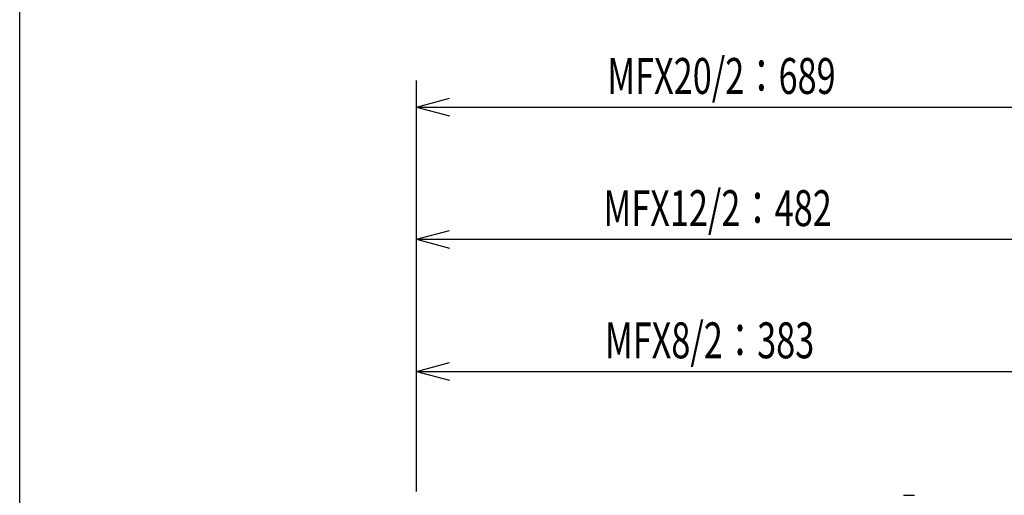
# Model space of a CAD drawing. Extents: x 80 to 1520, y 20 to 2160.
# Drawn here: x 80 to 675, y 805 to 1093 of the extents above; entities that cross this region are included whole.
import ezdxf
from ezdxf.enums import TextEntityAlignment as Align

# ---------------------------------------------------------------- set-up
doc = ezdxf.new("R2010")
doc.units = 0
doc.header["$LTSCALE"] = 40.64
for name, color, linetype in [('DATA', 7, 'CONTINUOUS'), ('DIMNSIONS', 7, 'CONTINUOUS'), ('HIBINO-BASE', 7, 'CONTINUOUS')]:
    doc.layers.add(name, color=color, linetype=linetype)
doc.styles.get("Standard").update_dxf_attribs({"font": 'txt', "bigfont": 'BIGFONT.SHX'})

msp = doc.modelspace()

# ---------------------------------------------------------------- linework, layer by layer
at = {"layer": 'DATA', "color": 7, "linetype": 'CONTINUOUS'}
msp.add_line((614.38, 805), (621.1, 805), dxfattribs=at)
at = {"layer": 'DIMNSIONS', "color": 7, "linetype": 'CONTINUOUS'}
for p, q in [((320, 807.9), (320, 1056)), ((320, 1040), (340.01, 1045.36)), ((320, 1040), (1009, 1040)), ((320, 1040), (340.01, 1034.64)), ((320, 807.4), (320, 976)), ((320, 960), (340.01, 965.36)), ((320, 960), (802, 960)), ((320, 960), (340.01, 954.64)), ((320, 807.79), (320, 896)), ((320, 880), (340, 885.36)), ((320, 880), (703, 880)), ((320, 880), (340, 874.64))]:
    msp.add_line(p, q, dxfattribs=at)
at = {"layer": 'HIBINO-BASE', "color": 7, "linetype": 'CONTINUOUS'}
msp.add_line((80, 80), (80, 2160), dxfattribs=at)

# ---------------------------------------------------------------- texts
at = {"layer": 'DIMNSIONS', "color": 7, "width": 0.7}
for s, height, p in [('MFX20/2：689', 21.7179, (435.33, 1069.67)), ('MFX12/2：482      ', 21.7179, (433, 989.67)), ('MFX8/2：383', 21.718, (433.89, 909.67))]:
    msp.add_text(s, height=height, dxfattribs=at).set_placement(p, align=Align.TOP_LEFT)

doc.saveas('drawing.dxf')
